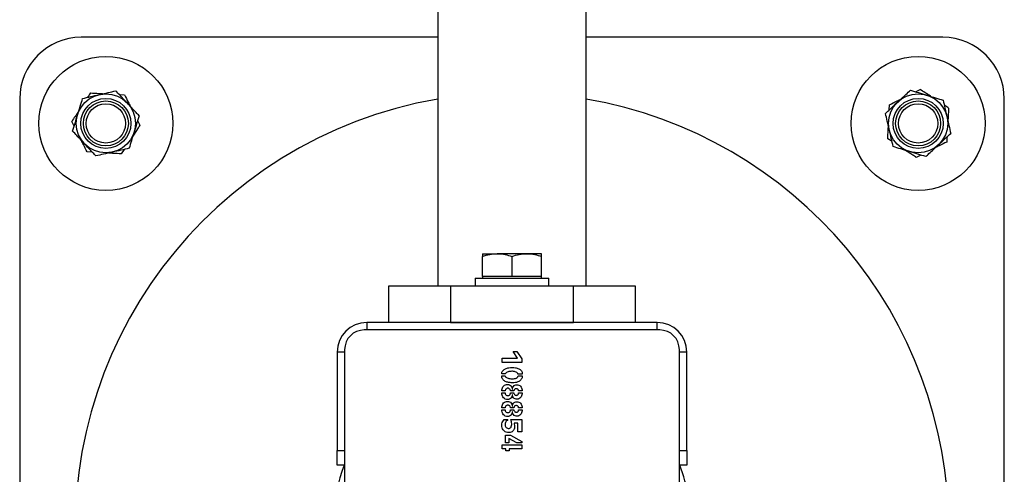
# Model space of a CAD drawing. Units: millimetres. Extents: x 0 to 69.7, y 0 to 81.8.
# Drawn here: x 37.1 to 37.7, y 58.1 to 58.4 of the extents above; entities that cross this region are included whole.
import ezdxf

# ---------------------------------------------------------------- set-up
doc = ezdxf.new("R2010")
doc.units = ezdxf.units.MM

msp = doc.modelspace()

# ---------------------------------------------------------------- linework, layer by layer
at = {"color": 7, "linetype": 'Continuous', "lineweight": 25}
for p, q in [((37.35459190813253, 60.83219175258166), (37.35459190813253, 58.21604813270204)), ((37.44073476527539, 58.21604813270204), (37.44073476527539, 60.83219175258166)), ((37.35459190813253, 58.36033384698776), (37.14766333670396, 58.36033384698776)), ((37.64766333670396, 58.36033384698776), (37.44073476527539, 58.36033384698776)), ((37.16978205223268, 58.32707064931969), (37.17277573712641, 58.32690549753895)), ((37.6317927993166, 58.32874484360683), (37.63446798237587, 58.3300986604161)), ((37.11194905098968, 58.32461956127347), (37.11194905098968, 57.82461956127348)), ((37.61664082008632, 58.31816684823076), (37.61680597186707, 58.3211605331245)), ((37.68337762241825, 57.82461956127348), (37.68337762241825, 58.32461956127347)), ((37.1435380543706, 58.30874902388611), (37.14218423756135, 58.31142420694538)), ((37.18036004760874, 58.31191867008941), (37.18171386441801, 58.30924348703014)), ((37.61822564318797, 58.29975585161169), (37.61571561190945, 58.30139571969617)), ((37.65011442475019, 58.30250084574476), (37.64994927296944, 58.29950716085103)), ((37.15411604974668, 58.29359704465583), (37.15112236485295, 58.29376219643657)), ((37.17252704636575, 58.29518186775748), (37.17088717828128, 58.29267183647896)), ((37.6349624455199, 58.29192285036869), (37.63228726246064, 58.29056903355944)), ((37.38052047956111, 58.23461956127348), (37.38909190813254, 58.23461956127348)), ((37.4062347652754, 58.23461956127348), (37.38909190813254, 58.23461956127348)), ((37.41480619384681, 58.23461956127348), (37.4062347652754, 58.23461956127348)), ((37.38052047956111, 58.22147670413062), (37.38052047956111, 58.23308842303101)), ((37.39766333670396, 58.22147670413062), (37.39766333670396, 58.23308842303101)), ((37.41480619384681, 58.22147670413062), (37.41480619384681, 58.23308842303101)), ((37.37623476527539, 58.22033384698776), (37.37623476527539, 58.21604813270204)), ((37.37623476527539, 58.22033384698776), (37.41909190813254, 58.22033384698776)), ((37.38052047956111, 58.22147670413062), (37.38052047956111, 58.22033384698776)), ((37.38909190813254, 58.22147670413062), (37.38052047956111, 58.22147670413062)), ((37.39766333670396, 58.22147670413062), (37.38909190813254, 58.22147670413062)), ((37.4062347652754, 58.22147670413062), (37.39766333670396, 58.22147670413062)), ((37.41480619384681, 58.22147670413062), (37.4062347652754, 58.22147670413062)), ((37.41480619384681, 58.22033384698776), (37.41480619384681, 58.22147670413062)), ((37.41909190813254, 58.21604813270204), (37.41909190813254, 58.22033384698776)), ((37.32623476527539, 58.19461956127348), (37.32623476527539, 58.21604813270204)), ((37.32623476527539, 58.21604813270204), (37.36194905098968, 58.21604813270204)), ((37.36194905098968, 58.21604813270204), (37.36194905098968, 58.19461956127348)), ((37.36194905098968, 58.21604813270204), (37.43337762241825, 58.21604813270204)), ((37.43337762241825, 58.19461956127348), (37.43337762241825, 58.21604813270204)), ((37.43337762241825, 58.21604813270204), (37.46909190813254, 58.21604813270204)), ((37.46909190813254, 58.21604813270204), (37.46909190813254, 58.19461956127348)), ((37.48194905098968, 58.19461956127347), (37.31337762241825, 58.19461956127347)), ((37.31337762241825, 58.19461956127347), (37.31337762241825, 58.19033384698776)), ((37.36194905098968, 58.19461956127348), (37.43337762241825, 58.19461956127348)), ((37.48194905098968, 58.19033384698776), (37.48194905098968, 58.19461956127347)), ((37.48337762241825, 58.19033384698776), (37.31194905098968, 58.19033384698776)), ((37.2962347652754, 58.17747670413061), (37.2962347652754, 58.12030636429281)), ((37.30052047956111, 58.17747670413061), (37.2962347652754, 58.17747670413061)), ((37.30052047956111, 58.17890527555919), (37.30052047956111, 58.07461956127347)), ((37.3982585747992, 58.17784128746395), (37.40043367400555, 58.17784128746395)), ((37.40094954702143, 58.17396727952745), (37.3982585747992, 58.17784128746395)), ((37.40043367400555, 58.17784128746395), (37.40338258273571, 58.17360765651156)), ((37.49480619384683, 58.07461956127347), (37.49480619384683, 58.17890527555919)), ((37.49909190813253, 58.17747670413061), (37.49480619384683, 58.17747670413061)), ((37.49909190813253, 58.12030636429281), (37.49909190813253, 58.17747670413061)), ((37.39194905098968, 58.17396727952745), (37.40094954702143, 58.17396727952745)), ((37.39194905098968, 58.1714474382576), (37.39194905098968, 58.17396727952745)), ((37.40338258273571, 58.1714474382576), (37.39194905098968, 58.1714474382576)), ((37.40338258273571, 58.17360765651156), (37.40338258273571, 58.1714474382576)), ((37.39373228511666, 58.1647782914322), (37.39167375337063, 58.1647782914322)), ((37.39167375337063, 58.16361261682903), (37.39374964622777, 58.16361261682903)), ((37.40360579702143, 58.16474356920998), (37.40113803908491, 58.16474356920998)), ((37.40117276130714, 58.16359525571792), (37.40360579702143, 58.16359525571792)), ((37.39364547956111, 58.15493702159094), (37.39167375337063, 58.15493702159094)), ((37.39867028114841, 58.15491966047982), (37.39685232479921, 58.15491966047982)), ((37.39779478511666, 58.15594892635284), (37.39789647162461, 58.15594892635284)), ((37.40362315813253, 58.15493702159094), (37.40149766210079, 58.15493702159094)), ((37.39167375337063, 58.15373662476554), (37.39362811845, 58.15373662476554)), ((37.39681760257697, 58.15373662476554), (37.39867028114841, 58.15373662476554)), ((37.39788159067222, 58.15264039460681), (37.39781214622778, 58.15264039460681)), ((37.40149766210079, 58.15375398587665), (37.40360579702143, 58.15375398587665)), ((37.39364547956111, 58.14509575174966), (37.39167375337063, 58.14509575174966)), ((37.39167375337063, 58.14389535492427), (37.39362811845, 58.14389535492427)), ((37.39681760257697, 58.14389535492427), (37.39867028114841, 58.14389535492427)), ((37.39867028114841, 58.14507839063855), (37.39685232479921, 58.14507839063855)), ((37.39779478511666, 58.14610765651157), (37.39789647162461, 58.14610765651157)), ((37.40362315813253, 58.14509575174966), (37.40149766210079, 58.14509575174966)), ((37.40149766210079, 58.14391271603538), (37.40360579702143, 58.14391271603538)), ((37.3931841700373, 58.13835716047983), (37.39525758273571, 58.13835716047983)), ((37.39698873352935, 58.13828771603538), (37.4033652216246, 58.13828771603538)), ((37.39736571765634, 58.1368839461941), (37.39698873352935, 58.13828771603538)), ((37.39788159067222, 58.14279912476554), (37.39781214622778, 58.14279912476554)), ((37.4033652216246, 58.13828771603538), (37.4033652216246, 58.13122670413062)), ((37.39746988432302, 58.13540825174967), (37.39736571765634, 58.1368839461941)), ((37.39885877321191, 58.13628374778141), (37.39916631289444, 58.13419049381316)), ((37.4011033168627, 58.13628374778141), (37.39885877321191, 58.13628374778141)), ((37.4011033168627, 58.13122670413062), (37.4011033168627, 58.13628374778141)), ((37.39390341606904, 58.12923761682903), (37.39673079702142, 58.12923761682903)), ((37.39390341606904, 58.12477829143221), (37.39390341606904, 58.12923761682903)), ((37.40052047956111, 58.12477829143221), (37.39587514225952, 58.12728325174966)), ((37.39587514225952, 58.12728325174966), (37.39587514225952, 58.12477829143221)), ((37.39673079702142, 58.12923761682903), (37.40338258273571, 58.12551737873379)), ((37.4033652216246, 58.13122670413062), (37.4011033168627, 58.13122670413062)), ((37.2962347652754, 58.11173493572138), (37.2962347652754, 58.12030636429281)), ((37.2962347652754, 58.12030636429281), (37.30052047956111, 58.12030636429281)), ((37.39194905098968, 58.12358037476554), (37.40338258273571, 58.12358037476554)), ((37.39194905098968, 58.12128126762268), (37.39194905098968, 58.12358037476554)), ((37.39400510257698, 58.12128126762268), (37.39194905098968, 58.12128126762268)), ((37.39587514225952, 58.12477829143221), (37.39390341606904, 58.12477829143221)), ((37.39400510257698, 58.12008335095602), (37.39400510257698, 58.12128126762268)), ((37.39601155098968, 58.12008335095602), (37.39400510257698, 58.12008335095602)), ((37.40338258273571, 58.12128126762268), (37.39601155098968, 58.12128126762268)), ((37.39601155098968, 58.12128126762268), (37.39601155098968, 58.12008335095602)), ((37.40338258273571, 58.12477829143221), (37.40052047956111, 58.12477829143221)), ((37.40338258273571, 58.12551737873379), (37.40338258273571, 58.12477829143221)), ((37.40338258273571, 58.12358037476554), (37.40338258273571, 58.12128126762268)), ((37.49480619384683, 58.12030636429281), (37.49909190813253, 58.12030636429281)), ((37.49909190813253, 58.12030636429281), (37.49909190813253, 58.11173493572138)), ((37.30052047956111, 58.11173493572138), (37.2962347652754, 58.11173493572138)), ((37.49909190813253, 58.11173493572138), (37.49480619384683, 58.11173493572138))]:
    msp.add_line(p, q, dxfattribs=at)
for centre, radius in [((37.16194905098968, 58.31033384698776), 0.03892857142857409), ((37.63337762241825, 58.31033384698776), 0.03892857142857054), ((37.16194905098968, 58.31033384698776), 0.01714285714285883), ((37.63337762241825, 58.31033384698776), 0.01714285714286126), ((37.16194905098968, 58.31033384698776), 0.01452380952381285), ((37.16194905098968, 58.31033384698776), 0.0130612244897986), ((37.16194905098968, 58.31033384698776), 0.01142857142857068), ((37.63337762241825, 58.31033384698776), 0.01452380952381008), ((37.63337762241825, 58.31033384698776), 0.013061224489796), ((37.63337762241825, 58.31033384698776), 0.01142857142857423)]:
    msp.add_circle(centre, radius, dxfattribs=at)
for centre, radius, start, end in [((37.14766333670396, 58.32461956127347), 0.0357142857142918, 90, 180), ((37.64766333670396, 58.32461956127347), 0.0357142857142918, 0, 90), ((37.39766333670396, 58.07461956127347), 0.2535164919423084, 99.78177019131395, 359.8000000000021), ((37.39766333670396, 58.07461956127347), 0.253516491942309, 0, 80.21822980868606), ((37.31337762241825, 58.17747670413061), 0.01714285714285779, 90, 180), ((37.48194905098968, 58.17747670413061), 0.01714285714285779, 0, 90), ((37.31194905098968, 58.17890527555919), 0.01142857142857423, 90, 180), ((37.48337762241825, 58.17890527555919), 0.01142857142857423, 0, 90), ((37.39766333670396, 58.07461956127347), 0.1042307776565958, 159.1398332315391, 359.8000000000027), ((37.39766333670396, 58.07461956127347), 0.1042307776565963, 0, 20.86016676846096)]:
    msp.add_arc(centre, radius, start, end, dxfattribs=at)
for points, knots in [([(37.14844963314479, 58.32481150054568), (37.15001583878644, 58.32517301370704), (37.15317696598008, 58.32590266826505), (37.15644475736826, 58.32665694315973), (37.15809349549019, 58.32703750655119)], [0, 0, 0, 0, 0.4954579634770107, 1, 1, 1, 1]), ([(37.15301092369808, 58.32799585749656), (37.15255988619927, 58.32730548597185), (37.1520214484114, 58.3264813369431), (37.15146188504796, 58.32562485247473), (37.15137105561361, 58.32548582621804)], [0, 0, 0, 0, 0.8376780177305181, 1, 1, 1, 1]), ([(37.15301092369808, 58.32799585749656), (37.15461299666269, 58.32790747638353), (37.15706028794227, 58.32777246734711), (37.15959030494329, 58.32763289460387), (37.16046409415027, 58.32758469051804)], [0, 0, 0, 0, 0.6546310927439226, 1, 1, 1, 1]), ([(37.15809349549019, 58.32703750655119), (37.15832211393673, 58.32709027649094), (37.16005322110567, 58.32748985238867), (37.16331710843484, 58.32824322614452), (37.16625496795329, 58.32892134583319), (37.16773735783559, 58.32926351255669)], [0, 0, 0, 0, 0.0700985595247611, 0.5307888351198302, 1, 1, 1, 1]), ([(37.17448706675803, 58.32202468577773), (37.17387332934771, 58.32268289768763), (37.17158866578078, 58.32513311946744), (37.16936423312664, 58.32751874569959), (37.16773735783559, 58.32926351255669)], [0, 0, 0, 0, 0.268633605055513, 1, 1, 1, 1]), ([(37.17277573712641, 58.32690549753895), (37.17350023331961, 58.32547387109635), (37.17460695770413, 58.32328695015957), (37.1757510926633, 58.32102610479306), (37.17614624130391, 58.32024527909935)], [0, 0, 0, 0, 0.6546310927440223, 1, 1, 1, 1]), ([(37.62168678362828, 58.32287186275612), (37.62234499553818, 58.32348560016644), (37.624795217318, 58.32577026373336), (37.62718084355015, 58.32799469638749), (37.62892561040725, 58.32962157167856)], [0, 0, 0, 0, 0.2686336050555286, 1, 1, 1, 1]), ([(37.62892561040725, 58.32962157167856), (37.63046274086114, 58.32915154843926), (37.63356518459442, 58.32820288422568), (37.6367723123982, 58.32722220975181), (37.63839044319171, 58.3267274182556)], [0, 0, 0, 0, 0.4954579634770078, 1, 1, 1, 1]), ([(37.64071703383694, 58.3260159941414), (37.64064430166003, 58.32606351194592), (37.63852459332034, 58.327448372001), (37.63646088246227, 58.32879664745904), (37.63446798237587, 58.3300986604161)], [0, 0, 0, 0, 0.03431235116206107, 1, 1, 1, 1]), ([(37.63839044319171, 58.3267274182556), (37.63861481754406, 58.32665880914071), (37.64031378827789, 58.32613929843441), (37.64351708449797, 58.32515979558093), (37.64640040531804, 58.32427813469892), (37.64785527597617, 58.32383326483264)], [0, 0, 0, 0, 0.0700985595247965, 0.5307888351198558, 1, 1, 1, 1]), ([(37.14555547972185, 58.31534666776122), (37.14562408883673, 58.31557104211358), (37.14614359954302, 58.31727001284742), (37.14712310239651, 58.32047330906748), (37.14800476327852, 58.32335662988754), (37.1484496331448, 58.32481150054568)], [0, 0, 0, 0, 0.07009855952478973, 0.5307888351198189, 1, 1, 1, 1]), ([(37.18123677568047, 58.31478585899876), (37.1806701258893, 58.3153935710838), (37.17846998288115, 58.31775314752004), (37.17618416739274, 58.32020460469537), (37.17448706675803, 58.32202468577773)], [0, 0, 0, 0, 0.2575513451038281, 1, 1, 1, 1]), ([(37.61444795684932, 58.31612215383367), (37.61505566893435, 58.31668880362484), (37.61741524537059, 58.31888894663299), (37.61986670254593, 58.3211747621214), (37.62168678362828, 58.32287186275612)], [0, 0, 0, 0, 0.2575513451037752, 0.9999999999999999, 0.9999999999999999, 0.9999999999999999, 0.9999999999999999]), ([(37.61680597186707, 58.3211605331245), (37.61823759830966, 58.3218850293177), (37.62042451924644, 58.32299175370221), (37.62268536461295, 58.32413588866139), (37.62346619030666, 58.32453103730199)], [0, 0, 0, 0, 0.6546310927439165, 1, 1, 1, 1]), ([(37.64785527597617, 58.32383326483264), (37.64821678913752, 58.32226705919099), (37.64894644369554, 58.31910593199736), (37.64970071859022, 58.31583814060917), (37.65008128198168, 58.31418940248724)], [0, 0, 0, 0, 0.4954579634770543, 1, 1, 1, 1]), ([(37.65103963292705, 58.31927197427936), (37.65034926140235, 58.31972301177817), (37.64952511237361, 58.32026144956603), (37.64866862790522, 58.32082101292947), (37.64852960164853, 58.32091184236384)], [0, 0, 0, 0, 0.8376780177301938, 1, 1, 1, 1]), ([(37.14626690383604, 58.31767325840645), (37.14621938603152, 58.31760052622954), (37.14483452597644, 58.31548081788985), (37.1434862505184, 58.31341710703178), (37.14218423756135, 58.31142420694538)], [0, 0, 0, 0, 0.03431235116206769, 1, 1, 1, 1]), ([(37.14266132629889, 58.30588183497676), (37.14313134953818, 58.30741896543065), (37.14408001375176, 58.31052140916393), (37.14506068822563, 58.31372853696771), (37.14555547972185, 58.31534666776122)], [0, 0, 0, 0, 0.4954579634769862, 1, 1, 1, 1]), ([(37.18123677568047, 58.31478585899876), (37.18076675244119, 58.31324872854487), (37.17981808822759, 58.31014628481159), (37.17883741375373, 58.3069391570078), (37.17834262225752, 58.3053210262143)], [0, 0, 0, 0, 0.4954579634769869, 1, 1, 1, 1]), ([(37.61667396285483, 58.30647829148828), (37.61662119291507, 58.30670690993482), (37.61622161701735, 58.30843801710375), (37.61546824326149, 58.31170190443293), (37.61479012357282, 58.31463976395136), (37.61444795684932, 58.31612215383367)], [0, 0, 0, 0, 0.0700985595247416, 0.5307888351198061, 0.9999999999999999, 0.9999999999999999, 0.9999999999999999, 0.9999999999999999]), ([(37.65103963292705, 58.31927197427936), (37.65095125181402, 58.31766990131474), (37.65081624277759, 58.31522261003516), (37.65067667003436, 58.31269259303415), (37.65062846594853, 58.31181880382717)], [0, 0, 0, 0, 0.6546310927438885, 0.9999999999999999, 0.9999999999999999, 0.9999999999999999, 0.9999999999999999]), ([(37.18171386441801, 58.30924348703014), (37.18125989577932, 58.30854862901481), (37.17992772823831, 58.3065095734177), (37.17854363065633, 58.30439103214223), (37.17763119814332, 58.30299443556907)], [0, 0, 0, 0, 0.3407744331785784, 1, 1, 1, 1]), ([(37.61571561190945, 58.30139571969617), (37.61580399302248, 58.30299779266078), (37.61593900205889, 58.30544508394036), (37.61607857480215, 58.30797510094138), (37.61612677888797, 58.30884889014835)], [0, 0, 0, 0, 0.6546310927439973, 1, 1, 1, 1]), ([(37.65008128198168, 58.31418940248724), (37.65013405192143, 58.31396078404071), (37.65053362781916, 58.31222967687177), (37.651287001575, 58.3089657895426), (37.65196512126369, 58.30602793002416), (37.65230728798718, 58.30454554014185)], [0, 0, 0, 0, 0.0700985595247407, 0.5307888351198062, 1, 1, 1, 1]), ([(37.14941103522133, 58.29864300819779), (37.14879729781101, 58.29930122010769), (37.14651263424408, 58.3017514418875), (37.14428820158994, 58.30413706811966), (37.14266132629889, 58.30588183497676)], [0, 0, 0, 0, 0.2686336050555805, 0.9999999999999999, 0.9999999999999999, 0.9999999999999999, 0.9999999999999999]), ([(37.17834262225752, 58.3053210262143), (37.17827401314263, 58.30509665186194), (37.17775450243633, 58.3033976811281), (37.17677499958285, 58.30019438490804), (37.17589333870085, 58.29731106408796), (37.17544846883456, 58.29585619342984)], [0, 0, 0, 0, 0.07009855952478969, 0.5307888351198186, 1, 1, 1, 1]), ([(37.61889996886033, 58.29683442914288), (37.61853845569897, 58.29840063478453), (37.61780880114096, 58.30156176197816), (37.61705452624628, 58.30482955336635), (37.61667396285483, 58.30647829148828)], [0, 0, 0, 0, 0.4954579634770541, 1, 1, 1, 1]), ([(37.64506846120822, 58.29779583121941), (37.64572667311812, 58.29840956862974), (37.64817689489793, 58.30069423219665), (37.65056252113008, 58.30291866485079), (37.65230728798718, 58.30454554014185)], [0, 0, 0, 0, 0.2686336050555277, 1, 1, 1, 1]), ([(37.15112236485295, 58.29376219643657), (37.15039786865974, 58.29519382287917), (37.14929114427524, 58.29738074381595), (37.14814700931606, 58.29964158918246), (37.14775186067544, 58.30042241487617)], [0, 0, 0, 0, 0.6546310927440245, 1, 1, 1, 1]), ([(37.15616074414376, 58.29140418141883), (37.15559409435259, 58.29201189350386), (37.15339395134446, 58.2943714699401), (37.15110813585603, 58.29682292711544), (37.14941103522133, 58.29864300819779)], [0, 0, 0, 0, 0.2575513451038524, 1, 1, 1, 1]), ([(37.63782963442925, 58.29104612229698), (37.63843734651429, 58.29161277208814), (37.64079692295054, 58.29381291509628), (37.64324838012585, 58.2960987305847), (37.64506846120822, 58.29779583121941)], [0, 0, 0, 0, 0.257551345103776, 1, 1, 1, 1]), ([(37.64994927296944, 58.29950716085103), (37.64851764652684, 58.29878266465783), (37.64633072559006, 58.29767594027332), (37.64406988022355, 58.29653180531413), (37.64328905452984, 58.29613665667353)], [0, 0, 0, 0, 0.6546310927439165, 1, 1, 1, 1]), ([(37.16580460648916, 58.29363018742433), (37.16557598804262, 58.29357741748458), (37.16384488087368, 58.29317784158685), (37.16058099354451, 58.292424467831), (37.15764313402607, 58.29174634814232), (37.15616074414376, 58.29140418141883)], [0, 0, 0, 0, 0.07009855952475755, 0.5307888351198284, 1, 1, 1, 1]), ([(37.17088717828128, 58.29267183647896), (37.16928510531666, 58.29276021759199), (37.16683781403708, 58.29289522662842), (37.16430779703606, 58.29303479937165), (37.16343400782908, 58.29308300345748)], [0, 0, 0, 0, 0.6546310927439278, 1, 1, 1, 1]), ([(37.17544846883456, 58.29585619342984), (37.17388226319291, 58.29549468026848), (37.17072113599929, 58.29476502571047), (37.16745334461109, 58.29401075081579), (37.16580460648916, 58.29363018742433)], [0, 0, 0, 0, 0.4954579634770102, 1, 1, 1, 1]), ([(37.62836480164479, 58.29394027571993), (37.62814042729244, 58.29400888483482), (37.6264414565586, 58.29452839554111), (37.62323816033852, 58.29550789839459), (37.62035483951846, 58.29638955927661), (37.61889996886033, 58.29683442914288)], [0, 0, 0, 0, 0.07009855952480007, 0.5307888351198579, 1, 1, 1, 1]), ([(37.63228726246064, 58.29056903355944), (37.6315924044453, 58.29102300219812), (37.62955334884818, 58.29235516973914), (37.62743480757271, 58.29373926732111), (37.62603821099956, 58.29465169983412)], [0, 0, 0, 0, 0.3407744331785969, 1, 1, 1, 1]), ([(37.63782963442925, 58.29104612229698), (37.63629250397536, 58.29151614553626), (37.63319006024207, 58.29246480974984), (37.6299829324383, 58.29344548422372), (37.62836480164479, 58.29394027571993)], [0, 0, 0, 0, 0.4954579634770078, 1, 1, 1, 1]), ([(37.38052047956111, 58.23308842303101), (37.38191251724318, 58.23351637313061), (37.38472211520041, 58.23438011966645), (37.38762651589248, 58.23453926550698), (37.38909190813254, 58.23461956127348)], [0, 0, 0, 0, 0.4954579634770151, 1, 1, 1, 1]), ([(37.38052047956111, 58.23461956127348), (37.38052047956111, 58.2346025852858), (37.38052047956111, 58.23452952855661), (37.38052047956111, 58.23371425429464), (37.38052047956111, 58.23308842303101)], [0, 0, 0, 0, 0.2323672010429472, 0.9999999999999999, 0.9999999999999999, 0.9999999999999999, 0.9999999999999999]), ([(37.38909190813254, 58.23461956127348), (37.38929510334773, 58.23461773263352), (37.3908337048869, 58.23460388610552), (37.39373463566599, 58.23426947158164), (37.39634579415348, 58.23348450349236), (37.39766333670396, 58.23308842303101)], [0, 0, 0, 0, 0.07009855952475273, 0.5307888351198485, 1, 1, 1, 1]), ([(37.39766333670396, 58.23308842303101), (37.39905537438604, 58.23351637313061), (37.40186497234328, 58.23438011966645), (37.40476937303534, 58.23453926550698), (37.4062347652754, 58.23461956127348)], [0, 0, 0, 0, 0.4954579634770151, 1, 1, 1, 1]), ([(37.4062347652754, 58.23461956127348), (37.40643796049059, 58.23461773263353), (37.40797656202975, 58.23460388610553), (37.41087749280885, 58.23426947158164), (37.41348865129633, 58.23348450349236), (37.41480619384681, 58.23308842303101)], [0, 0, 0, 0, 0.07009855952478175, 0.530788835119847, 1, 1, 1, 1]), ([(37.41480619384681, 58.23308842303101), (37.41480619384681, 58.23371425429443), (37.41480619384681, 58.23452952855645), (37.41480619384681, 58.23460258528574), (37.41480619384681, 58.23461956127348)], [0, 0, 0, 0, 0.7676327986293044, 1, 1, 1, 1]), ([(37.39167375337063, 58.1647782914322), (37.39170748392669, 58.16510825780297), (37.39177495508943, 58.16576828886404), (37.39246197850559, 58.16692193914176), (37.3938052798554, 58.16795178719899), (37.39573227283488, 58.16848376051857), (37.39770985361611, 58.16857104821241), (37.39968325976207, 58.16842144516652), (37.40128800009515, 58.16800172776101), (37.40246651542398, 58.16739209778064), (37.40315978404519, 58.16666271860448), (37.40355276631194, 58.16573317979352), (37.40358810914698, 58.16507364414051), (37.40360579702143, 58.16474356920998)], [0, 0, 0, 0, 0.06244304521730443, 0.1249046964833837, 0.2493515914662426, 0.3743082756141061, 0.4995626162544343, 0.6248415853663217, 0.749953490917924, 0.8125199856345203, 0.8749453509007172, 0.937414445412915, 1, 1, 1, 1]), ([(37.40113803908491, 58.16474356920998), (37.40107333222763, 58.1649093006434), (37.40094324201326, 58.16524249620572), (37.40038775038955, 58.16570318787215), (37.39927873797581, 58.1662816968624), (37.39747639321661, 58.16633438586711), (37.39567754644605, 58.16622922728558), (37.39457750337212, 58.16565070560965), (37.39397680071357, 58.16525340935992), (37.39381335340589, 58.16493581511604), (37.39373228511666, 58.1647782914322)], [0, 0, 0, 0, 0.06205551613708368, 0.1247598127167026, 0.2496544567129474, 0.4999852611772375, 0.7502847133312318, 0.8755142406934299, 0.9382562632413274, 1, 1, 1, 1]), ([(37.40360579702143, 58.16359525571792), (37.40358345705058, 58.16326061740741), (37.4035387899516, 58.16259153316207), (37.40310953398485, 58.16166601474512), (37.40245701331796, 58.1608964935247), (37.40133743675742, 58.16014448109668), (37.39968303307061, 58.15975080829239), (37.39768769237068, 58.15964400367675), (37.39568244963667, 58.15978017962455), (37.39374771351549, 58.16034880960561), (37.39237378463264, 58.16139763571664), (37.39175434643688, 58.16260915513955), (37.3917006248906, 58.16327804039354), (37.39167375337063, 58.16361261682903)], [0, 0, 0, 0, 0.0625459078267783, 0.1250558594871941, 0.187601521508606, 0.250141908077029, 0.375074593925655, 0.5003927100680172, 0.6256819476821699, 0.7506871706201508, 0.8749679501553839, 0.9374589627901615, 0.9999999999999999, 0.9999999999999999, 0.9999999999999999, 0.9999999999999999]), ([(37.39374964622777, 58.16361261682903), (37.39381383333567, 58.16344292108755), (37.39394317783051, 58.16310096441315), (37.39454490137136, 58.16267102735083), (37.39566445401009, 58.16208673600699), (37.39749079404378, 58.16195473213169), (37.39932754946221, 58.16197675743403), (37.40046052762574, 58.16257519622995), (37.40099236195633, 58.16308083918249), (37.40111274554316, 58.16342411817646), (37.40117276130714, 58.16359525571792)], [0, 0, 0, 0, 0.06177866001125595, 0.1244911919572353, 0.2497479925387442, 0.5000209736459628, 0.7503925896179001, 0.8750591894615064, 0.9377122879055506, 1, 1, 1, 1]), ([(37.39167375337063, 58.15493702159094), (37.39171715922697, 58.15535079087757), (37.39180402113313, 58.1561788079236), (37.39240058626599, 58.15728492217883), (37.39320151258843, 58.15825322253973), (37.39439221478855, 58.15874841238696), (37.39564058775407, 58.15869181694269), (37.39684657415336, 58.15825139063979), (37.39756898155425, 58.15716607078161), (37.39771934060867, 58.1563555933762), (37.39779478511666, 58.15594892635284)], [0, 0, 0, 0, 0.1252430605779131, 0.2506309491916848, 0.375809294902878, 0.5003679223321261, 0.625605046296177, 0.7501124726237375, 0.8746158544878493, 0.9999999999999999, 0.9999999999999999, 0.9999999999999999, 0.9999999999999999]), ([(37.39685232479921, 58.15491966047982), (37.39680456741504, 58.15511681560454), (37.39670883525031, 58.15551202332388), (37.39637146085714, 58.15602879397996), (37.39587026693968, 58.15640624468499), (37.39525548847386, 58.15648935660067), (37.39464079092302, 58.15641031477058), (37.3941340386344, 58.156041402851), (37.39378887071082, 58.15552900951705), (37.39369318065663, 58.15513395475362), (37.39364547956111, 58.15493702159094)], [0, 0, 0, 0, 0.1249330117661851, 0.2504347311449401, 0.3750083224589063, 0.5000963170350612, 0.6251567442625829, 0.7497981506243768, 0.8752754147880459, 1, 1, 1, 1]), ([(37.39789647162461, 58.15594892635284), (37.3979774651127, 58.1563265276994), (37.39813893635826, 58.15707932599445), (37.39881919915636, 58.15809593966335), (37.39997006820221, 58.1584635243907), (37.40113197303828, 58.15848819328644), (37.4022546540895, 58.15805976683776), (37.40303015147094, 58.15716574139033), (37.40353296219891, 58.15610072358858), (37.40359308354097, 58.15532504199145), (37.40362315813253, 58.15493702159094)], [0, 0, 0, 0, 0.1253438785840119, 0.2498896228860953, 0.3743496570231796, 0.4996545876610894, 0.6243182440051812, 0.7493161847695489, 0.8746000488512853, 1, 1, 1, 1]), ([(37.40149766210079, 58.15493702159094), (37.40145672817066, 58.1551060744936), (37.40137451338758, 58.15544561305428), (37.4010683958159, 58.15588235740715), (37.400620607966, 58.15618130856241), (37.40009224359306, 58.15624537041148), (37.39956498098317, 58.15616744031601), (37.39912770888979, 58.15585380429567), (37.39882376442245, 58.15541961776925), (37.39872131289501, 58.15508589158135), (37.39867028114841, 58.15491966047982)], [0, 0, 0, 0, 0.124424664102354, 0.2499038507919783, 0.3746691433669874, 0.4998558265390757, 0.6249301879805639, 0.7497641737882438, 0.8753559698349948, 1, 1, 1, 1]), ([(37.39781214622778, 58.15264039460681), (37.39773092909535, 58.15223425893272), (37.39756915191143, 58.15142527339388), (37.39684542824814, 58.15033191294035), (37.39562011206637, 58.1499272293604), (37.39436865921697, 58.1498799019865), (37.39318612094824, 58.15040363707638), (37.39238621742665, 58.15137489446408), (37.39180094814171, 58.15249166758932), (37.39171613962397, 58.15332175652995), (37.39167375337063, 58.15373662476554)], [0, 0, 0, 0, 0.1254126813040833, 0.2498107209921595, 0.3743431270630688, 0.499580372886771, 0.6241641345720005, 0.7493718258748435, 0.8747391233660237, 1, 1, 1, 1]), ([(37.39167375337063, 58.14509575174966), (37.39171715922697, 58.1455095210363), (37.39180402113313, 58.14633753808233), (37.39240058626599, 58.14744365233756), (37.39320151258843, 58.14841195269847), (37.39439221478855, 58.14890714254569), (37.39564058775407, 58.14885054710142), (37.39684657415336, 58.14841012079852), (37.39756898155425, 58.14732480094034), (37.39771934060867, 58.14651432353493), (37.39779478511666, 58.14610765651157)], [0, 0, 0, 0, 0.1252430605777946, 0.2506309491916893, 0.3758092949028904, 0.5003679223320967, 0.6256050462961527, 0.7501124726237212, 0.8746158544878412, 0.9999999999999999, 0.9999999999999999, 0.9999999999999999, 0.9999999999999999]), ([(37.39362811845, 58.15373662476554), (37.39366876285799, 58.15353433459146), (37.39375021052582, 58.15312896362617), (37.39411169645884, 58.15261417431381), (37.39462222311481, 58.15224133901755), (37.39524301328985, 58.15214848099553), (37.39586723151395, 58.15222485592659), (37.39638057608559, 58.15259719916254), (37.39673011224073, 58.15312276599948), (37.3967884871289, 58.15353234194076), (37.39681760257697, 58.15373662476554)], [0, 0, 0, 0, 0.124964701565191, 0.2504178066547066, 0.3751461796155049, 0.5001552102472379, 0.6252650063787231, 0.7497795927322042, 0.8751984028824078, 1, 1, 1, 1]), ([(37.40360579702143, 58.15375398587665), (37.40357481614571, 58.15336105737307), (37.40351284440918, 58.15257507372566), (37.4030032901142, 58.15150029904233), (37.40228167675333, 58.15055126690596), (37.40116850892638, 58.15004095018789), (37.39998375125292, 58.15007387668433), (37.39883037610727, 58.15047259661192), (37.39814497918918, 58.15149907759228), (37.3979695269272, 58.1522593485948), (37.39788159067222, 58.15264039460681)], [0, 0, 0, 0, 0.1253219159372477, 0.2506842229332611, 0.3757715433419125, 0.5003046211724519, 0.6254873288747302, 0.749897035564882, 0.8746489911158025, 1, 1, 1, 1]), ([(37.39789647162461, 58.14610765651157), (37.3979774651127, 58.14648525785813), (37.39813893635826, 58.14723805615318), (37.39881919915636, 58.14825466982208), (37.39997006820221, 58.14862225454944), (37.40113197303828, 58.14864692344518), (37.4022546540895, 58.14821849699649), (37.40303015147094, 58.14732447154906), (37.40353296219891, 58.14625945374732), (37.40359308354097, 58.14548377215019), (37.40362315813253, 58.14509575174966)], [0, 0, 0, 0, 0.1253438785840119, 0.2498896228860953, 0.3743496570231796, 0.4996545876610895, 0.6243182440051811, 0.7493161847695489, 0.8746000488512853, 1, 1, 1, 1]), ([(37.39867028114841, 58.15373662476554), (37.39872484040956, 58.15354110332488), (37.398834310845, 58.15314879930912), (37.39917761427679, 58.15268565886947), (37.39962596352942, 58.15238637158284), (37.39994777343021, 58.15236061950448), (37.4001087732119, 58.15234773587665)], [0, 0, 0, 0, 0.2790371769896341, 0.5598741739948676, 0.7798073902227367, 1, 1, 1, 1]), ([(37.4001087732119, 58.15234773587665), (37.40031595543803, 58.15236895272356), (37.40073022458159, 58.15241137665713), (37.40115654878765, 58.15282473246646), (37.40143863959415, 58.15327282397459), (37.40147801897263, 58.1535938516254), (37.40149766210079, 58.15375398587665)], [0, 0, 0, 0, 0.2797122181306645, 0.5592957620817025, 0.7801689574659701, 0.9999999999999999, 0.9999999999999999, 0.9999999999999999, 0.9999999999999999]), ([(37.39781214622778, 58.14279912476554), (37.39773092909535, 58.14239298909146), (37.39756915191143, 58.14158400355261), (37.39684542824814, 58.14049064309907), (37.39562011206637, 58.14008595951914), (37.39436865921697, 58.14003863214523), (37.39318612094824, 58.14056236723511), (37.39238621742665, 58.14153362462281), (37.39180094814171, 58.14265039774804), (37.39171613962397, 58.14348048668868), (37.39167375337063, 58.14389535492427)], [0, 0, 0, 0, 0.1254126813041975, 0.2498107209922642, 0.3743431270631163, 0.499580372886809, 0.624164134572029, 0.7493718258748625, 0.8747391233660331, 1, 1, 1, 1]), ([(37.39362811845, 58.14389535492427), (37.39366876285799, 58.1436930647502), (37.39375021052582, 58.14328769378491), (37.39411169645884, 58.14277290447254), (37.39462222311481, 58.14240006917628), (37.39524301328985, 58.14230721115425), (37.39586723151395, 58.14238358608533), (37.39638057608559, 58.14275592932127), (37.39673011224073, 58.14328149615821), (37.3967884871289, 58.1436910720995), (37.39681760257697, 58.14389535492427)], [0, 0, 0, 0, 0.124964701565191, 0.2504178066547066, 0.3751461796155049, 0.5001552102472377, 0.6252650063787231, 0.7497795927322043, 0.8751984028824078, 1, 1, 1, 1]), ([(37.39685232479921, 58.14507839063855), (37.39680456741504, 58.14527554576327), (37.39670883525031, 58.14567075348261), (37.39637146085714, 58.14618752413868), (37.39587026693968, 58.14656497484373), (37.39525548847386, 58.1466480867594), (37.39464079092302, 58.14656904492931), (37.3941340386344, 58.14620013300974), (37.39378887071082, 58.14568773967578), (37.39369318065663, 58.14529268491235), (37.39364547956111, 58.14509575174966)], [0, 0, 0, 0, 0.1249330117659494, 0.2504347311449386, 0.3750083224589196, 0.5000963170350443, 0.6251567442625372, 0.749798150624347, 0.8752754147880306, 1, 1, 1, 1]), ([(37.40360579702143, 58.14391271603538), (37.40357481614571, 58.1435197875318), (37.40351284440918, 58.14273380388439), (37.4030032901142, 58.14165902920107), (37.40228167675333, 58.1407099970647), (37.40116850892638, 58.14019968034662), (37.39998375125292, 58.14023260684306), (37.39883037610727, 58.14063132677065), (37.39814497918918, 58.14165780775101), (37.3979695269272, 58.14241807875352), (37.39788159067222, 58.14279912476554)], [0, 0, 0, 0, 0.1253219159372452, 0.25068422293338, 0.375771543341925, 0.5003046211724617, 0.6254873288747378, 0.749897035564887, 0.8746489911158051, 1, 1, 1, 1]), ([(37.40149766210079, 58.14509575174966), (37.40145672817066, 58.14526480465233), (37.40137451338758, 58.14560434321301), (37.4010683958159, 58.14604108756588), (37.400620607966, 58.14634003872114), (37.40009224359306, 58.14640410057022), (37.39956498098317, 58.14632617047474), (37.39912770888979, 58.14601253445441), (37.39882376442245, 58.14557834792799), (37.39872131289501, 58.14524462174008), (37.39867028114841, 58.14507839063855)], [0, 0, 0, 0, 0.1244246641023645, 0.24990385079175, 0.3746691433669349, 0.4998558265390338, 0.6249301879805325, 0.7497641737882228, 0.8753559698349842, 1, 1, 1, 1]), ([(37.39867028114841, 58.14389535492427), (37.39872484040956, 58.14369983348362), (37.398834310845, 58.14330752946785), (37.39917761427679, 58.1428443890282), (37.39962596352942, 58.14254510174157), (37.39994777343021, 58.14251934966321), (37.4001087732119, 58.14250646603538)], [0, 0, 0, 0, 0.2790371769895744, 0.5598741739947479, 0.7798073902228794, 1, 1, 1, 1]), ([(37.4001087732119, 58.14250646603538), (37.40031595543803, 58.14252768288229), (37.40073022458159, 58.14257010681585), (37.40115654878765, 58.1429834626252), (37.40143863959415, 58.14343155413331), (37.40147801897263, 58.14375258178413), (37.40149766210079, 58.14391271603538)], [0, 0, 0, 0, 0.2797122181306645, 0.5592957620817025, 0.7801689574659701, 0.9999999999999999, 0.9999999999999999, 0.9999999999999999, 0.9999999999999999]), ([(37.39916631289444, 58.13419049381316), (37.39909472875303, 58.13351973410174), (37.39898710014053, 58.13251122948556), (37.39811213495784, 58.13148222203339), (37.39711953782602, 58.13085976148282), (37.39578118217375, 58.1306918340929), (37.3942897081224, 58.13082073262024), (37.39296160227225, 58.13159724140996), (37.39211746780251, 58.13284836774024), (37.39165940808491, 58.13428100607889), (37.39171058079608, 58.13578843119048), (37.39222783809137, 58.1372116020359), (37.39286502531456, 58.13797486755996), (37.3931841700373, 58.13835716047983)], [0, 0, 0, 0, 0.1242946606625917, 0.1868802447618364, 0.2494678562124241, 0.3431498834394272, 0.4371692372726472, 0.5303430958937672, 0.6242214059943402, 0.7181207671503956, 0.8120612515218227, 0.9058680752007684, 1, 1, 1, 1]), ([(37.39525758273571, 58.13835716047983), (37.39493417635227, 58.13800929076078), (37.39428904823018, 58.13731536339856), (37.39356928812755, 58.13602675573603), (37.39367859799998, 58.13478540943557), (37.3940466178383, 58.13390543098723), (37.39460760448517, 58.1333145018776), (37.39546981050165, 58.1330481063744), (37.3963383613476, 58.13315768399205), (37.39695421068907, 58.1335983295108), (37.3974042764584, 58.13433747694091), (37.39744364900095, 58.13498006951671), (37.39746988432302, 58.13540825174967)], [0, 0, 0, 0, 0.1413726281516836, 0.2820088371343315, 0.4223308790149736, 0.4928111549608269, 0.5631983873318949, 0.6564715546129996, 0.74997313017058, 0.8123979698194509, 0.874994111022789, 1, 1, 1, 1])]:
    msp.add_open_spline(points, degree=3, knots=knots, dxfattribs=at)

doc.saveas('drawing.dxf')
